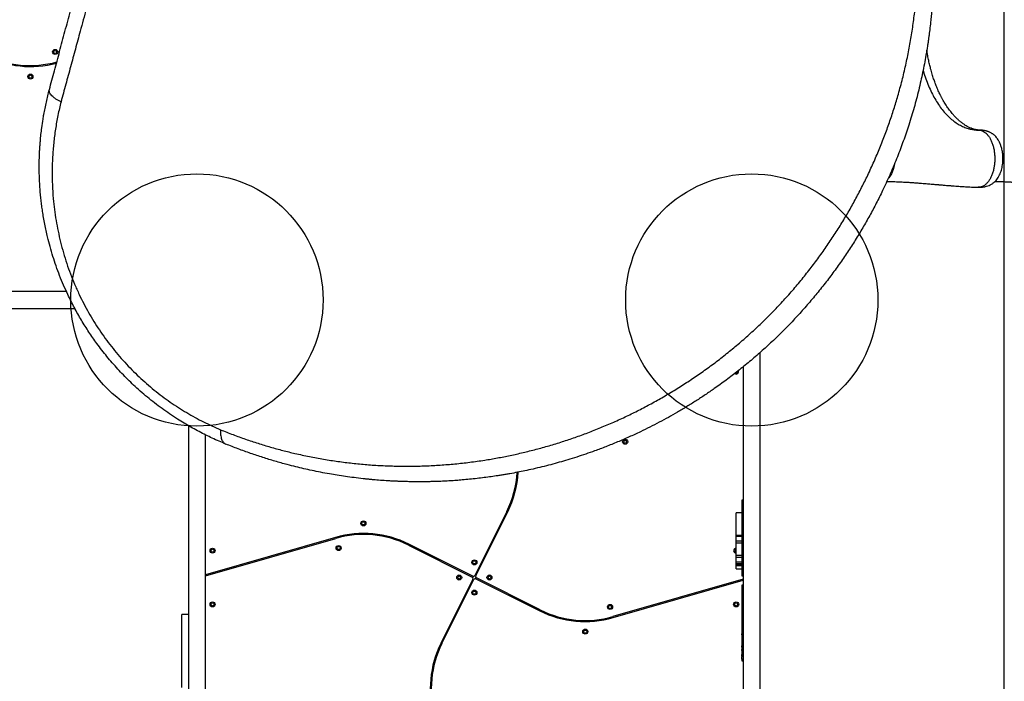
# Model space of a CAD drawing. Units: millimetres. Extents: x 2010 to 14193, y 1889 to 13004.
# Drawn here: x 8716 to 10668, y 6777 to 8089 of the extents above; entities that cross this region are included whole.
import ezdxf

# ---------------------------------------------------------------- set-up
doc = ezdxf.new("R2010")
doc.units = ezdxf.units.MM
doc.header["$LTSCALE"] = 500
doc.layers.add('OTWORY_MONTAŻOWE', color=1, linetype='Continuous')
doc.layers.add('WYLEWKI_BETONOWE', color=52, linetype='Continuous')

msp = doc.modelspace()

# ---------------------------------------------------------------- linework, layer by layer
at = {"color": 8, "linetype": 'Continuous', "lineweight": 25}
for p, q in [((10617.7, 7869.8), (10620.5, 7869.7)), ((10136.6, 7064.9), (10147.6, 7064.9)), ((10136.6, 7055.5), (10147.6, 7055.5)), ((10136.6, 7051.6), (10147.6, 7051.6)), ((10136.6, 7027.3), (10147.6, 7027.3)), ((10136.6, 7023.1), (10147.6, 7023.1)), ((10136.6, 7013.9), (10147.6, 7013.9)), ((10136.6, 7010.9), (10147.6, 7010.9)), ((10136.6, 7007), (10147.6, 7007)), ((10147.6, 6871.3), (10150.8, 6871.3)), ((10150.8, 6840), (10150.6, 6840)), ((10147.6, 6826.3), (10150.8, 6826.3)), ((10150.8, 6821.3), (10147.6, 6821.3))]:
    msp.add_line(p, q, dxfattribs=at)
at = {"color": 7, "linetype": 'Continuous', "lineweight": 25}
for p, q in [((10620.5, 7869.8), (10619.2, 7869.8)), ((10616.6, 7756.5), (10617.4, 7756.5)), ((8808.9, 7550), (8063.3, 7550)), ((8031.4, 7516.3), (8825.6, 7516.3)), ((10184.5, 6496.9), (10184.5, 7429.3)), ((10150.8, 7400.9), (10150.8, 6496.9)), ((9050.8, 7283.9), (9050.8, 6528.8)), ((9084.5, 6496.9), (9084.5, 7265.7)), ((10150.8, 7136.1), (10147.6, 7136.1)), ((10147.6, 7136.1), (10147.6, 6986.1)), ((9681.9, 7113.9), (9618.5, 6987.1)), ((9620.3, 6986.3), (9683.7, 7113)), ((10147.6, 7111.2), (10136.6, 7111.2)), ((10136.6, 7066.2), (10136.6, 7111.2)), ((10147.6, 7066.2), (10136.6, 7066.2)), ((10136.6, 7064.9), (10136.6, 7066.2)), ((9342.5, 7062.6), (9084.5, 6988.7)), ((9084.5, 6986.6), (9343, 7060.7)), ((9486.8, 7047.4), (9613.6, 6984)), ((9614.5, 6985.8), (9487.7, 7049.2)), ((10136.6, 7055.5), (10136.6, 7064.9)), ((10136.6, 7051.6), (10136.6, 7055.5)), ((10136.6, 7027.3), (10136.6, 7051.6)), ((10136.6, 7023.1), (10136.6, 7027.3)), ((10136.6, 7013.9), (10136.6, 7023.1)), ((10136.6, 7010.9), (10136.6, 7013.9)), ((10136.6, 7008.4), (10136.6, 7010.9)), ((10136.6, 7008.4), (10147.6, 7008.4)), ((10136.6, 7007), (10136.6, 7008.4)), ((10136.6, 7000), (10136.6, 7007)), ((10136.6, 7000), (10147.6, 7000)), ((9614.9, 6980), (9551.5, 6853.2)), ((9553.3, 6852.3), (9616.7, 6979.1)), ((9620.7, 6980.4), (9747.5, 6917.1)), ((9748.4, 6918.8), (9621.6, 6982.2)), ((10150.8, 6979.6), (9892.2, 6905.5)), ((9892.7, 6903.6), (10150.8, 6977.5)), ((10147.6, 6986.1), (10150.8, 6986.1)), ((10150.8, 6968.1), (10147.6, 6968.1)), ((10147.6, 6968.1), (10147.6, 6871.3)), ((9050.8, 6910.1), (9037.6, 6910.1)), ((9037.6, 6765.2), (9037.6, 6910.1)), ((10147.6, 6869.2), (10147.6, 6871.3)), ((10147.6, 6869.2), (10150.8, 6869.2)), ((10147.6, 6869.2), (10147.6, 6866.8)), ((10147.6, 6866.9), (10147.6, 6863.8)), ((10147.6, 6866.8), (10150.6, 6866.8)), ((10147.6, 6863.8), (10150.6, 6863.8)), ((10147.6, 6863.8), (10147.6, 6847.9)), ((10150.6, 6863.8), (10150.6, 6866.8)), ((10147.6, 6847.9), (10150.6, 6847.9)), ((10147.6, 6847.9), (10147.6, 6847.5)), ((10150.6, 6847.5), (10147.6, 6847.5)), ((10147.6, 6845.2), (10147.6, 6847.5)), ((10147.6, 6845.2), (10147.6, 6840.5)), ((10150.6, 6845.2), (10147.6, 6845.2)), ((10150.6, 6840.5), (10147.6, 6840.5)), ((10147.6, 6838.4), (10147.6, 6840.5)), ((10147.6, 6838.4), (10150.6, 6838.4)), ((10150.6, 6838.3), (10147.6, 6838.3)), ((10147.6, 6838.3), (10147.6, 6830.3)), ((10150.6, 6845.2), (10150.6, 6847.9)), ((10150.6, 6840), (10150.6, 6840.5)), ((10150.6, 6838.3), (10150.6, 6840)), ((10150.6, 6830.3), (10147.6, 6830.3)), ((10147.6, 6828.1), (10147.6, 6830.3)), ((10150.6, 6828.1), (10147.6, 6828.1)), ((10147.6, 6828.1), (10147.6, 6826.3)), ((10147.6, 6821.3), (10147.6, 6826.3)), ((10147.6, 6821.3), (10147.6, 6818.1)), ((10147.6, 6818.1), (10150.8, 6818.1)), ((10150.6, 6828.1), (10150.6, 6830.3))]:
    msp.add_line(p, q, dxfattribs=at)
for centre, radius in [((8786.6, 8024.7), 5), ((8786.6, 8024.7), 3), ((8737.6, 7975.8), 5), ((8737.6, 7975.8), 3), ((9916.6, 7252.1), 5), ((9916.6, 7252.1), 3), ((9397.6, 7090.4), 5), ((9397.6, 7090.4), 3), ((9348.6, 7041.5), 5), ((9098.6, 7036.3), 5), ((9098.6, 7036.3), 3), ((9348.6, 7041.5), 3), ((9617.6, 7013.1), 5), ((9617.6, 7013.1), 3), ((9587.6, 6983.1), 5), ((9647.6, 6983.1), 5), ((9587.6, 6983.1), 3), ((9647.6, 6983.1), 3), ((9617.6, 6953.1), 5), ((9617.6, 6953.1), 3), ((9098.6, 6929.9), 5), ((9098.6, 6929.9), 3), ((9886.6, 6924.7), 5), ((10136.6, 6929.9), 5), ((10136.6, 6929.9), 3), ((9886.6, 6924.7), 3), ((9837.6, 6875.8), 5), ((9837.6, 6875.8), 3)]:
    msp.add_circle(centre, radius, dxfattribs=at)
for centre, radius, start, end in [((8737.4, 8196.8), 201, 243.4349, 284.9839), ((8737.4, 8196.8), 199, 243.4349, 285.3139), ((10136.6, 7391.3), 5, 234.1482, 21.4012), ((10136.6, 7391.3), 3, 245.8096, 9.0048), ((9503.9, 7202.9), 199, 333.4349, 356.7123), ((9503.9, 7202.9), 201, 333.4349, 356.8548), ((9397.8, 6869.4), 201, 63.4349, 105.9888), ((9397.8, 6869.4), 199, 63.4349, 105.9888), ((10136.6, 7036.3), 5, 90, 180), ((10136.6, 7036.3), 5, 180, 270), ((10136.6, 7036.3), 3, 90, 180), ((10136.6, 7036.3), 3, 180, 270), ((9612.2, 6981.3), 3, 333.4349, 63.4349), ((9615.8, 6988.5), 3, 243.4349, 333.4349), ((9619.4, 6977.8), 3, 63.4349, 153.4349), ((9623, 6984.9), 3, 153.4349, 243.4349), ((9837.4, 7096.8), 201, 243.4349, 285.9888), ((9837.4, 7096.8), 199, 243.4349, 285.9888), ((9731.3, 6763.3), 201, 153.4349, 195.9888), ((9731.3, 6763.3), 199, 153.4349, 195.9888)]:
    msp.add_arc(centre, radius, start, end, dxfattribs=at)
for points, knots in [([(8775.2, 7950.1), (8778.5, 7962.5), (8785.3, 7987.6), (8795.6, 8026), (8806.1, 8065.5), (8816.7, 8105), (8826.1, 8139.9), (8834.1, 8170), (8841.2, 8196.2), (8848.3, 8223), (8855.5, 8249.9), (8862.6, 8276.3), (8870.1, 8304.2), (8878.1, 8334), (8886.7, 8366.3), (8895.6, 8399.4), (8904.5, 8432.6), (8912.3, 8461.8), (8919, 8486.8), (8924.9, 8508.7), (8930.8, 8530.8), (8936.7, 8552.8), (8942.3, 8573.8), (8946, 8587.3), (8947.7, 8593.9)], [0, 0, 0, 0, 0.0611751, 0.1233621, 0.1866018, 0.2508579, 0.3111407, 0.3514129, 0.3923272, 0.4338905, 0.4761093, 0.5170573, 0.5564872, 0.6048224, 0.6542757, 0.7048533, 0.7561998, 0.8057734, 0.8381191, 0.8703767, 0.9051919, 0.9386457, 0.9702476, 1, 1, 1, 1]), ([(8979.2, 8580.7), (8974.5, 8564.6), (8965.2, 8532.5), (8951.6, 8484.5), (8938.2, 8436.7), (8924.9, 8389.2), (8911.7, 8341.8), (8898.7, 8294.6), (8885.9, 8247.9), (8873.2, 8201.7), (8860.8, 8156), (8848.4, 8110.6), (8837, 8068.7), (8826.6, 8030.3), (8817.1, 7995.3), (8807.6, 7960.4), (8801.4, 7937.5), (8798.3, 7925.9)], [0, 0, 0, 0, 0.0718333, 0.1432644, 0.214564, 0.285773, 0.3569134, 0.4280183, 0.499125, 0.5688444, 0.6386239, 0.7084969, 0.7785049, 0.8336375, 0.8889097, 0.9443523, 1, 1, 1, 1]), ([(9114.4, 7276), (9122.7, 7272.7), (9139.2, 7266), (9164, 7257.1), (9188.7, 7248.9), (9213.4, 7241.5), (9237.8, 7234.8), (9263.5, 7228.5), (9290.6, 7222.7), (9318.9, 7217.4), (9347.3, 7213), (9375.8, 7209.5), (9404.5, 7206.7), (9433.4, 7204.8), (9462.5, 7203.8), (9491.6, 7203.6), (9520.8, 7204.3), (9550, 7205.8), (9579.2, 7208.2), (9608.6, 7211.4), (9636.6, 7215.4), (9663.3, 7219.9), (9688.7, 7224.9), (9714.2, 7230.6), (9740, 7237), (9765.9, 7244.2), (9791.7, 7252.1), (9817.3, 7260.7), (9842.6, 7269.9), (9868.1, 7280), (9893.8, 7290.9), (9919.1, 7302.5), (9943.9, 7314.7), (9968.2, 7327.5), (9992.6, 7341.1), (10016.9, 7355.7), (10041.2, 7371.1), (10065.2, 7387.3), (10088.9, 7404.3), (10112.1, 7422.1), (10134.9, 7440.5), (10157.1, 7459.7), (10178.9, 7479.6), (10200.2, 7500.2), (10220.9, 7521.6), (10241, 7543.5), (10260.3, 7565.9), (10278.7, 7588.7), (10296.4, 7611.8), (10313.2, 7635.2), (10329.3, 7658.9), (10344.5, 7682.9), (10359, 7707), (10372.6, 7731.4), (10385.5, 7755.9), (10398.1, 7781.4), (10410.1, 7807.7), (10421.6, 7834.7), (10432.1, 7861.6), (10441.7, 7888.3), (10450.4, 7914.8), (10458.8, 7942.6), (10466.6, 7971.8), (10473.8, 8002.3), (10479.9, 8032.4), (10485.1, 8062.4), (10489.3, 8092.2), (10492.6, 8122), (10495, 8151.5), (10496.5, 8181), (10497.1, 8210.1), (10496.9, 8239), (10495.9, 8267.7), (10494, 8296.5), (10491.2, 8325.3), (10487.6, 8354.3), (10483, 8383.3), (10477.6, 8412.3), (10471.3, 8441.3), (10464.5, 8468.3), (10457.5, 8493.4), (10450.4, 8516.4), (10442.6, 8539.6), (10434.2, 8562.9), (10427.9, 8578.5), (10424.8, 8586.3)], [0, 0, 0, 0, 0.01116, 0.02235, 0.033559, 0.044727, 0.055857, 0.066965, 0.08005, 0.093151, 0.106287, 0.119458, 0.1329, 0.146383, 0.159916, 0.17351, 0.187174, 0.200675, 0.214263, 0.227881, 0.241511, 0.253095, 0.264704, 0.27635, 0.288041, 0.299791, 0.311614, 0.322841, 0.334159, 0.34557, 0.356992, 0.368418, 0.379253, 0.390115, 0.401017, 0.411971, 0.422994, 0.434056, 0.445071, 0.456046, 0.466998, 0.477944, 0.488904, 0.499897, 0.510944, 0.522039, 0.533069, 0.544033, 0.554951, 0.565838, 0.576712, 0.587584, 0.598469, 0.609379, 0.620325, 0.63124, 0.643365, 0.655405, 0.667378, 0.679297, 0.691175, 0.703024, 0.716969, 0.730864, 0.744643, 0.758324, 0.772171, 0.78595, 0.799678, 0.813365, 0.827025, 0.840424, 0.853816, 0.86721, 0.880569, 0.894103, 0.907564, 0.920948, 0.934276, 0.94757, 0.95801, 0.968456, 0.978926, 0.989436, 1, 1, 1, 1]), ([(10453.2, 8575.8), (10455.8, 8569.3), (10461, 8556.3), (10468.1, 8536.8), (10474.9, 8517.5), (10481.1, 8498.3), (10486.9, 8479.2), (10492.3, 8460.1), (10497.2, 8441.2), (10501.3, 8424.3), (10504.6, 8409.5), (10507.4, 8396.2), (10510.1, 8382.6), (10512.5, 8369.5), (10514.8, 8356.1), (10516.9, 8342.5), (10518.4, 8331.8), (10519.3, 8324.7), (10519.8, 8321.3), (10520.2, 8317.9), (10520.6, 8314.4), (10521, 8310.9), (10521.5, 8307.4), (10522.1, 8301.6), (10523, 8293.2), (10524, 8282), (10525, 8270.3), (10525.9, 8257.8), (10526.6, 8245.4), (10527.1, 8233.4), (10527.5, 8223.7), (10527.7, 8215.6), (10527.8, 8208.4), (10527.9, 8200.7), (10527.9, 8193), (10527.9, 8185.9), (10527.9, 8180.8), (10527.8, 8177.4), (10527.8, 8175.3), (10527.8, 8173.4), (10527.7, 8171.6), (10527.7, 8169.3), (10527.5, 8162.9), (10527.2, 8153.1), (10526.6, 8140.8), (10526, 8129.8), (10525.3, 8119.4), (10524.6, 8109.3), (10523.6, 8098.8), (10522.4, 8086.4), (10520.9, 8072.6), (10519.5, 8061.6), (10518.5, 8054.3), (10518, 8050.6), (10517.5, 8047), (10517, 8043.4), (10516.4, 8039.9), (10515.2, 8031.5), (10513, 8018.5), (10509.8, 8001), (10506.4, 7984), (10502.7, 7966.8), (10498.6, 7949.4), (10494.1, 7931.7), (10489.4, 7914.6), (10484.3, 7897.3), (10479, 7880.4), (10473.6, 7863.9), (10468.1, 7848.2), (10462.3, 7832.6), (10456.2, 7816.8), (10449.7, 7800.7), (10442.8, 7784.6), (10435.7, 7768.7), (10426.9, 7749.9), (10416.2, 7728.1), (10403.2, 7703.5), (10389.4, 7679.1), (10374.9, 7654.9), (10359.5, 7630.9), (10343.3, 7607.1), (10326.3, 7583.6), (10308.5, 7560.3), (10289.8, 7537.4), (10270.3, 7514.8), (10250.1, 7492.7), (10229.2, 7471.2), (10207.8, 7450.4), (10185.8, 7430.3), (10163.4, 7410.9), (10140.4, 7392.3), (10117.1, 7374.4), (10095.3, 7358.7), (10075.3, 7345), (10057.2, 7333.1), (10038.8, 7321.7), (10020.5, 7310.8), (10002.2, 7300.4), (9984, 7290.5), (9965.6, 7281.1), (9945.7, 7271.3), (9924.3, 7261.5), (9901.4, 7251.5), (9878.6, 7242.3), (9857.6, 7234.4), (9838.4, 7227.7), (9820.6, 7221.8), (9803.1, 7216.3), (9785.9, 7211.3), (9768.9, 7206.6), (9751.5, 7202.2), (9734.4, 7198.2), (9718.3, 7194.6), (9703, 7191.5), (9691.9, 7189.5), (9684.3, 7188.1), (9680.3, 7187.4), (9676.2, 7186.7), (9672.2, 7186.1), (9668.1, 7185.4), (9661, 7184.3), (9650.7, 7182.8), (9637, 7180.9), (9622.8, 7179.2), (9608.3, 7177.7), (9594.5, 7176.4), (9581.8, 7175.4), (9569.7, 7174.6), (9557.3, 7173.9), (9547.4, 7173.5), (9540.5, 7173.3), (9536.8, 7173.2), (9533.1, 7173.1), (9530, 7173), (9527.2, 7173), (9524.6, 7172.9), (9521.3, 7172.9), (9517.7, 7172.8), (9514, 7172.8), (9510.1, 7172.8), (9505.8, 7172.8), (9501.2, 7172.8), (9496.6, 7172.9), (9490.5, 7172.9), (9483.3, 7173.1), (9476.4, 7173.3), (9471.5, 7173.4), (9468.3, 7173.6), (9465.3, 7173.7), (9462, 7173.8), (9458.3, 7174), (9454.2, 7174.2), (9450.3, 7174.4), (9442.6, 7174.9), (9431.6, 7175.6), (9420.9, 7176.5), (9414.1, 7177.1), (9411.2, 7177.4), (9408.2, 7177.7), (9405.3, 7178), (9402.5, 7178.3), (9399.7, 7178.6), (9391.9, 7179.4), (9379.4, 7180.9), (9362.4, 7183.2), (9346.1, 7185.7), (9329.6, 7188.5), (9313, 7191.6), (9296, 7195), (9279.8, 7198.6), (9263.3, 7202.6), (9244.3, 7207.4), (9222.5, 7213.5), (9198.3, 7220.9), (9174, 7229), (9149.5, 7237.8), (9133.1, 7244.3), (9124.9, 7247.5)], [0, 0, 0, 0, 0.008603, 0.0172235, 0.0258639, 0.0343646, 0.0427662, 0.0513229, 0.0600362, 0.0681944, 0.0740463, 0.0800647, 0.08625, 0.0924603, 0.0980315, 0.1044244, 0.1110948, 0.1126303, 0.1141799, 0.1157435, 0.117321, 0.1189125, 0.1205181, 0.1221376, 0.1269304, 0.1320251, 0.1374217, 0.1431202, 0.1491207, 0.1545399, 0.1595365, 0.1624905, 0.1657085, 0.1693541, 0.173092, 0.1763365, 0.1790876, 0.1801418, 0.1811005, 0.1819637, 0.1827314, 0.183582, 0.1850343, 0.1916303, 0.1969772, 0.2020175, 0.2067512, 0.2111783, 0.2158441, 0.2212217, 0.228081, 0.2346684, 0.2363487, 0.2380104, 0.2396535, 0.241278, 0.2428838, 0.244471, 0.2526314, 0.2605348, 0.2681817, 0.2755867, 0.2837477, 0.291568, 0.2991962, 0.3066335, 0.3146057, 0.3216128, 0.3285005, 0.3352706, 0.3422229, 0.3493331, 0.3563617, 0.3633106, 0.3701822, 0.3810815, 0.3918601, 0.4025282, 0.4133125, 0.4240568, 0.4347727, 0.4455676, 0.4563776, 0.4672145, 0.478161, 0.4891197, 0.5001024, 0.5109946, 0.5218633, 0.5327201, 0.5436138, 0.5544805, 0.5653323, 0.5734665, 0.581616, 0.5897859, 0.5979812, 0.6059303, 0.6139402, 0.6220151, 0.6301591, 0.6400213, 0.6500455, 0.6602381, 0.6699798, 0.677684, 0.6855391, 0.6935469, 0.7009326, 0.7084855, 0.716228, 0.7241612, 0.731447, 0.7379913, 0.7447258, 0.7465211, 0.7483295, 0.7501509, 0.7519855, 0.7538332, 0.7556939, 0.7616526, 0.7678673, 0.774338, 0.7810651, 0.7876513, 0.7932124, 0.7985262, 0.8042331, 0.8103332, 0.8120092, 0.8137126, 0.8154435, 0.8171883, 0.8179802, 0.8192414, 0.8207567, 0.8225263, 0.8241459, 0.8259322, 0.8278853, 0.8300051, 0.8322917, 0.8342253, 0.8384211, 0.8421746, 0.8437074, 0.8451521, 0.8465086, 0.8478835, 0.8497573, 0.8516039, 0.8534232, 0.8552152, 0.8621103, 0.8685687, 0.8699586, 0.8713265, 0.8726723, 0.8739962, 0.8752981, 0.8765779, 0.8778358, 0.8859653, 0.8937301, 0.9011305, 0.9081848, 0.9162011, 0.9238096, 0.9311565, 0.9382424, 0.9459727, 0.9568332, 0.9674445, 0.9782801, 0.9891545, 1, 1, 1, 1]), ([(10618.5, 7869.8), (10618.3, 7869.8), (10617.8, 7869.8), (10616.9, 7869.8), (10616, 7869.9), (10615.2, 7870), (10614.3, 7870.1), (10613.5, 7870.2), (10612.9, 7870.3), (10612.3, 7870.4), (10611.7, 7870.5), (10611.1, 7870.6), (10610.5, 7870.8), (10609.7, 7871), (10608.6, 7871.2), (10607.4, 7871.6), (10606.1, 7872), (10603.6, 7872.8), (10599.9, 7874.3), (10595, 7876.8), (10590, 7879.8), (10585.2, 7883.2), (10580.2, 7887.1), (10575.9, 7891), (10572.4, 7894.4), (10569.7, 7897.2), (10567.2, 7900), (10564.6, 7903.1), (10562, 7906.2), (10559.4, 7909.5), (10556.9, 7913), (10554.3, 7916.8), (10551.7, 7920.9), (10549.3, 7924.7), (10547.3, 7928.1), (10545.8, 7930.8), (10544.7, 7932.8), (10543.7, 7934.7), (10542.7, 7936.6), (10541.6, 7938.8), (10540.1, 7941.8), (10538.3, 7945.6), (10536.1, 7950.5), (10533.7, 7956.4), (10530.9, 7963.4), (10528, 7971.5), (10525, 7980.9), (10522.3, 7990.6), (10519.8, 8000.4), (10517.7, 8010.2), (10515.9, 8019.6), (10515, 8025.9), (10514.6, 8028.5)], [0, 0, 0, 0, 0.004928, 0.01495, 0.023983, 0.032031, 0.039098, 0.049743, 0.057427, 0.064459, 0.071142, 0.077477, 0.083641, 0.090855, 0.102874, 0.116273, 0.12884, 0.14051, 0.180866, 0.223084, 0.255983, 0.292944, 0.331596, 0.36712, 0.388046, 0.408087, 0.427253, 0.446402, 0.467823, 0.486546, 0.506712, 0.528276, 0.551216, 0.572275, 0.58944, 0.602721, 0.612119, 0.620391, 0.629308, 0.639198, 0.652618, 0.670667, 0.692079, 0.717719, 0.747571, 0.78146, 0.819332, 0.861237, 0.895379, 0.93193, 0.971002, 1, 1, 1, 1]), ([(9124.9, 7247.5), (9120.4, 7249.4), (9111.5, 7253.1), (9098.2, 7259.1), (9085, 7265.4), (9071.8, 7272.1), (9058.6, 7279.3), (9045.6, 7286.8), (9031.8, 7295.2), (9017.3, 7304.6), (9002.2, 7315.1), (8987.4, 7326), (8972.9, 7337.5), (8958.9, 7349.3), (8945.7, 7361.1), (8933.4, 7372.8), (8921.9, 7384.4), (8910.7, 7396.2), (8899.9, 7408.4), (8889.3, 7420.9), (8879.1, 7433.7), (8869.8, 7446), (8861.3, 7458), (8853.5, 7469.5), (8845.9, 7481.2), (8838.6, 7493.2), (8831.4, 7505.5), (8824.6, 7518), (8818, 7530.8), (8810.8, 7545.5), (8803.2, 7562.4), (8795.4, 7581.3), (8788.4, 7600.3), (8782, 7619.5), (8776.4, 7638.7), (8771.9, 7655.8), (8768.5, 7670.6), (8765.9, 7683.5), (8763.5, 7696.3), (8761.9, 7706.5), (8760.8, 7714.3), (8760, 7719.9), (8759.3, 7725.5), (8758.6, 7731.3), (8758, 7737.1), (8757.4, 7743), (8756.7, 7752), (8755.8, 7764.3), (8755.2, 7780.2), (8754.9, 7795.9), (8755.1, 7808.5), (8755.4, 7817.9), (8755.7, 7825), (8756.1, 7832.4), (8756.6, 7840.1), (8757.2, 7847.5), (8757.8, 7854.4), (8758.7, 7863.3), (8760.2, 7875.6), (8762.2, 7888.9), (8764.3, 7901.7), (8766.5, 7913), (8769.1, 7925.3), (8772, 7937.7), (8774.1, 7945.9), (8775.2, 7950.1)], [0, 0, 0, 0, 0.0180625, 0.0358875, 0.0534814, 0.0712236, 0.0891615, 0.1069438, 0.1245788, 0.1459952, 0.167229, 0.1882967, 0.2092155, 0.2300026, 0.2506758, 0.268869, 0.2870218, 0.305147, 0.3232572, 0.341365, 0.359483, 0.377624, 0.3929167, 0.4083407, 0.4239033, 0.4396117, 0.4554728, 0.4714934, 0.4876799, 0.5040387, 0.5271057, 0.5506279, 0.5740938, 0.5970704, 0.6207495, 0.6438227, 0.6590059, 0.6745486, 0.6904526, 0.7050621, 0.7117019, 0.7184353, 0.7252623, 0.7321831, 0.7391977, 0.7463061, 0.7535085, 0.7716917, 0.7908691, 0.8110415, 0.8286803, 0.8368524, 0.8454373, 0.8544349, 0.8638453, 0.8736684, 0.8814975, 0.889317, 0.9060195, 0.9268238, 0.9383989, 0.9534668, 0.9688674, 0.9843785, 1, 1, 1, 1]), ([(8798.3, 7925.9), (8796.5, 7926.8), (8792.8, 7928.5), (8787.9, 7931.4), (8783.5, 7934.6), (8779.9, 7937.9), (8777.2, 7941.2), (8775.5, 7944.4), (8774.8, 7947.4), (8775.1, 7949.2), (8775.2, 7950.1)], [0, 0, 0, 0, 0.119946, 0.244121, 0.371286, 0.5, 0.628714, 0.755879, 0.880054, 1, 1, 1, 1]), ([(8798.3, 7925.9), (8796.1, 7917), (8791.8, 7899), (8787.1, 7871.7), (8783.5, 7844.2), (8781.3, 7816.6), (8780.4, 7788.9), (8780.9, 7761.4), (8782.5, 7735.9), (8785.1, 7712.4), (8788.2, 7690.8), (8792.3, 7669.3), (8797.2, 7647.7), (8802.9, 7626.4), (8809.5, 7605.5), (8816.8, 7584.8), (8825, 7564.4), (8833.9, 7544.7), (8843.2, 7526), (8852.9, 7508.1), (8863.2, 7490.7), (8874.2, 7473.6), (8885.8, 7457), (8898.1, 7440.7), (8911, 7424.9), (8924.5, 7409.6), (8938.5, 7394.9), (8952.9, 7380.8), (8967.8, 7367.3), (8983, 7354.5), (8998.7, 7342.3), (9014.7, 7330.7), (9030.9, 7319.8), (9047.3, 7309.7), (9063.9, 7300.2), (9080.6, 7291.4), (9097.4, 7283.3), (9108.7, 7278.4), (9114.4, 7276)], [0, 0, 0, 0, 0.036744, 0.07354, 0.110422, 0.147251, 0.183779, 0.220066, 0.256183, 0.284432, 0.312665, 0.340928, 0.369265, 0.397503, 0.425054, 0.452483, 0.479851, 0.507227, 0.53217, 0.556964, 0.581576, 0.606069, 0.630524, 0.655034, 0.679686, 0.704391, 0.728937, 0.753394, 0.777835, 0.80233, 0.826952, 0.85172, 0.87643, 0.901073, 0.925704, 0.950374, 0.975125, 1, 1, 1, 1]), ([(10617.6, 7756.5), (10618.8, 7756.5), (10621.2, 7756.4), (10624.7, 7756.8), (10627.9, 7757.2), (10631.5, 7757.9), (10635.7, 7759.1), (10639.8, 7760.9), (10643, 7762.6), (10645.4, 7764.2), (10647.9, 7766.2), (10650.5, 7768.6), (10653.4, 7772), (10656.2, 7776), (10658.8, 7780.8), (10660.8, 7785.6), (10662.5, 7790.5), (10663.7, 7795.6), (10664.8, 7801.4), (10665.4, 7807.9), (10665.6, 7815), (10665.2, 7821.7), (10664.4, 7827.3), (10663.5, 7831.5), (10662.6, 7835.2), (10661.6, 7838.3), (10660.7, 7840.9), (10659.9, 7842.9), (10659.1, 7844.6), (10658.4, 7846.2), (10657.3, 7848.3), (10655.7, 7851), (10653.6, 7854), (10651.2, 7856.9), (10648.7, 7859.4), (10646.4, 7861.3), (10644.3, 7862.8), (10642.4, 7864), (10640.2, 7865.1), (10638.2, 7866.1), (10636.7, 7866.7), (10635.4, 7867.1), (10634, 7867.6), (10631.8, 7868.2), (10628.8, 7868.9), (10625, 7869.5), (10622.1, 7869.7), (10620.5, 7869.8)], [0, 0, 0, 0, 0.019418, 0.041297, 0.059339, 0.073986, 0.103182, 0.132993, 0.152761, 0.170528, 0.18742, 0.215176, 0.242904, 0.277959, 0.312825, 0.34773, 0.375783, 0.407006, 0.44084, 0.477608, 0.517813, 0.560826, 0.589186, 0.614708, 0.637178, 0.656704, 0.673349, 0.687125, 0.698013, 0.708172, 0.721756, 0.742757, 0.767819, 0.793493, 0.819288, 0.841772, 0.852803, 0.866841, 0.883928, 0.898574, 0.908158, 0.913044, 0.921174, 0.933851, 0.951228, 0.973347, 1, 1, 1, 1]), ([(10435.4, 7768), (10436.5, 7768), (10441.9, 7768), (10451.2, 7767.7), (10462.8, 7767.2), (10473.5, 7766.6), (10483.3, 7766), (10492.3, 7765.4), (10500.2, 7764.8), (10507.1, 7764.2), (10513, 7763.8), (10518.2, 7763.3), (10523.3, 7762.9), (10528.1, 7762.5), (10532.5, 7762.1), (10535.6, 7761.8), (10537.7, 7761.7), (10539.6, 7761.5), (10541.9, 7761.3), (10545.1, 7761), (10549, 7760.7), (10554.4, 7760.2), (10561, 7759.7), (10568.3, 7759.2), (10574.9, 7758.7), (10580.8, 7758.3), (10586.1, 7757.9), (10591.4, 7757.6), (10596.9, 7757.3), (10603.2, 7757), (10609.9, 7756.7), (10614.4, 7756.5), (10616.6, 7756.5)], [0, 0, 0, 0, 0.0193616, 0.0887727, 0.1535849, 0.2137998, 0.2694118, 0.3204123, 0.3667933, 0.4035819, 0.4368256, 0.4665227, 0.4926743, 0.5224936, 0.5468402, 0.5657145, 0.5738941, 0.5827783, 0.5958488, 0.6131327, 0.6346296, 0.6603386, 0.7033623, 0.7429076, 0.7789307, 0.8106337, 0.8389981, 0.8652136, 0.8947582, 0.9283172, 0.9658959, 1, 1, 1, 1]), ([(10649.8, 7768.1), (10651, 7768), (10654.7, 7768), (10660.4, 7767.9), (10666.8, 7767.7), (10672.3, 7767.4), (10677, 7767.2), (10680.8, 7767), (10684, 7766.8), (10686.3, 7766.7), (10688.1, 7766.6), (10689.7, 7766.5), (10691.3, 7766.3), (10693.3, 7766.2), (10695.5, 7766), (10698.5, 7765.8), (10702.4, 7765.5), (10707.3, 7765), (10712.8, 7764.5), (10718.6, 7763.8), (10724.5, 7763.2), (10730.1, 7762.4), (10735.6, 7761.7), (10741.7, 7760.8), (10748.6, 7759.8), (10755.9, 7758.6), (10762.7, 7757.3), (10769.4, 7756.1), (10777.1, 7754.6), (10786.1, 7752.6), (10796.5, 7750.2), (10807.2, 7747.6), (10817.9, 7744.7), (10828.3, 7741.8), (10838.3, 7738.8), (10847.7, 7735.8), (10856.3, 7732.9), (10864.2, 7730.2), (10871.5, 7727.6), (10878.2, 7725.1), (10885.6, 7722.4), (10894.2, 7719), (10904.4, 7714.9), (10912.6, 7711.5), (10918.6, 7709), (10922.2, 7707.5), (10925.7, 7705.9), (10929.2, 7704.4), (10932.6, 7703), (10935.6, 7701.6), (10938.2, 7700.5), (10940.2, 7699.6), (10941.7, 7698.9), (10943.3, 7698.2), (10945.3, 7697.3), (10947.8, 7696.2), (10950.9, 7694.8), (10954.5, 7693.2), (10958.6, 7691.3), (10963.1, 7689.2), (10969.9, 7686), (10978.7, 7681.9), (10987.9, 7677.5), (10995.5, 7673.9), (11001.7, 7670.9), (11007.7, 7668), (11013.5, 7665.1), (11018.9, 7662.4), (11023.8, 7660), (11028, 7657.9), (11031.6, 7656.1), (11034.7, 7654.5), (11037.7, 7653), (11040.8, 7651.4), (11044.5, 7649.5), (11049, 7647.2), (11054.4, 7644.5), (11060.5, 7641.3), (11072, 7635.3), (11088.9, 7626.5), (11105.9, 7617.4), (11117.9, 7611), (11124.6, 7607.4), (11130.8, 7604.1), (11136.2, 7601.2), (11140.5, 7598.8), (11143.7, 7597.1), (11146.1, 7595.8), (11148.2, 7594.7), (11150.5, 7593.4), (11153.3, 7591.9), (11156.7, 7590.1), (11160.8, 7587.9), (11165.5, 7585.3), (11171, 7582.4), (11177.2, 7579), (11184.2, 7575.2), (11192, 7570.9), (11200.7, 7566.2), (11210.1, 7561.1), (11220.4, 7555.5), (11231.6, 7549.5), (11242.2, 7543.7), (11249.2, 7539.9), (11252.1, 7538.4)], [0, 0, 0, 0, 0.005137, 0.015602, 0.024845, 0.032755, 0.039526, 0.045171, 0.049702, 0.053188, 0.055533, 0.0576, 0.060058, 0.062906, 0.066141, 0.069761, 0.076184, 0.083532, 0.091795, 0.100819, 0.109687, 0.11824, 0.126482, 0.134417, 0.146488, 0.1578, 0.168368, 0.178414, 0.189111, 0.204364, 0.221007, 0.239021, 0.255748, 0.273202, 0.289832, 0.305419, 0.319979, 0.333294, 0.345644, 0.35704, 0.367505, 0.383731, 0.401451, 0.420658, 0.426709, 0.432893, 0.43921, 0.4455, 0.451082, 0.456957, 0.461609, 0.46504, 0.467259, 0.469692, 0.473427, 0.477778, 0.483129, 0.48948, 0.496829, 0.505082, 0.513434, 0.532789, 0.55169, 0.56273, 0.573616, 0.58435, 0.594926, 0.604728, 0.613374, 0.620859, 0.627181, 0.63241, 0.637553, 0.642938, 0.648981, 0.657255, 0.666785, 0.67758, 0.689616, 0.72791, 0.766312, 0.778419, 0.790134, 0.800656, 0.809947, 0.817992, 0.822456, 0.826406, 0.829839, 0.833417, 0.838117, 0.843842, 0.850676, 0.858632, 0.867725, 0.878171, 0.889839, 0.902755, 0.91695, 0.932461, 0.949015, 0.966924, 0.98624, 1, 1, 1, 1]), ([(9114.4, 7276), (9114.3, 7274.2), (9114.2, 7270.7), (9114.6, 7265.8), (9115.3, 7261.2), (9116.5, 7257.2), (9118.1, 7253.8), (9120, 7251), (9122.3, 7248.8), (9124.1, 7248), (9124.9, 7247.5)], [0, 0, 0, 0, 0.122046, 0.24659, 0.372855, 0.5, 0.627145, 0.75341, 0.877954, 1, 1, 1, 1])]:
    msp.add_open_spline(points, degree=3, knots=knots, dxfattribs=at)
at = {"color": 8, "linetype": 'Continuous', "lineweight": 25}
for points, knots in [([(10507.3, 7988.5), (10507.5, 7987.8), (10509, 7982), (10512.5, 7971.6), (10517.9, 7957.5), (10523.9, 7944.3), (10530.4, 7932), (10537.5, 7920.6), (10545.1, 7910.2), (10553.2, 7900.9), (10561.6, 7892.7), (10570.2, 7885.8), (10578.9, 7880.3), (10587.6, 7875.9), (10595.4, 7873.1), (10602.3, 7871.3), (10606.8, 7870.5), (10610.1, 7870.2), (10611.9, 7870), (10613.8, 7869.9), (10615.7, 7869.8), (10617, 7869.8), (10617.7, 7869.8)], [0, 0, 0, 0, 0.010325, 0.0807838, 0.1517501, 0.2224285, 0.2927056, 0.3630636, 0.433946, 0.5047851, 0.5752043, 0.6456335, 0.7117983, 0.777973, 0.8437466, 0.8870999, 0.9305219, 0.9442005, 0.9578993, 0.9716215, 0.9853707, 1, 1, 1, 1]), ([(10617.7, 7869.8), (10619.2, 7869.6), (10622.2, 7869.3), (10626.7, 7867.4), (10631, 7864.6), (10634.9, 7860.6), (10638.6, 7855.7), (10641.8, 7850), (10644.5, 7843.5), (10646.7, 7836.4), (10648.2, 7828.9), (10649.2, 7821), (10649.5, 7813), (10649.2, 7805), (10648.2, 7797.2), (10646.6, 7789.6), (10644.4, 7782.6), (10641.7, 7776.1), (10638.5, 7770.4), (10634.8, 7765.5), (10630.8, 7761.6), (10626.6, 7758.7), (10622.1, 7757), (10618.7, 7756.3), (10616.9, 7756.5), (10616.6, 7756.6)], [0, 0, 0, 0, 0.04485, 0.090094, 0.134979, 0.180092, 0.225152, 0.270058, 0.315222, 0.360137, 0.405274, 0.450281, 0.495282, 0.540368, 0.585026, 0.630112, 0.675329, 0.720202, 0.765433, 0.810348, 0.855429, 0.900479, 0.945442, 0.99065, 1, 1, 1, 1]), ([(10450.5, 7802.8), (10450.5, 7802.7), (10450.3, 7800.6), (10449.4, 7796.6), (10447.9, 7790.9), (10445.9, 7785.6), (10443.5, 7781), (10440.9, 7776.9), (10438.9, 7774.9), (10438, 7773.9)], [0, 0, 0, 0, 0.006539, 0.174567, 0.342594, 0.510621, 0.678649, 0.846676, 1, 1, 1, 1])]:
    msp.add_open_spline(points, degree=3, knots=knots, dxfattribs=at)
at = {"layer": 'OTWORY_MONTAŻOWE'}
for centre in [(9067.6, 7533.1), (10167.6, 7533.1)]:
    msp.add_circle(centre, 250, dxfattribs=at)
at = {"layer": 'WYLEWKI_BETONOWE'}
msp.add_line((10667.6, 3233.1), (10667.6, 9133.1), dxfattribs=at)

doc.saveas('drawing.dxf')
